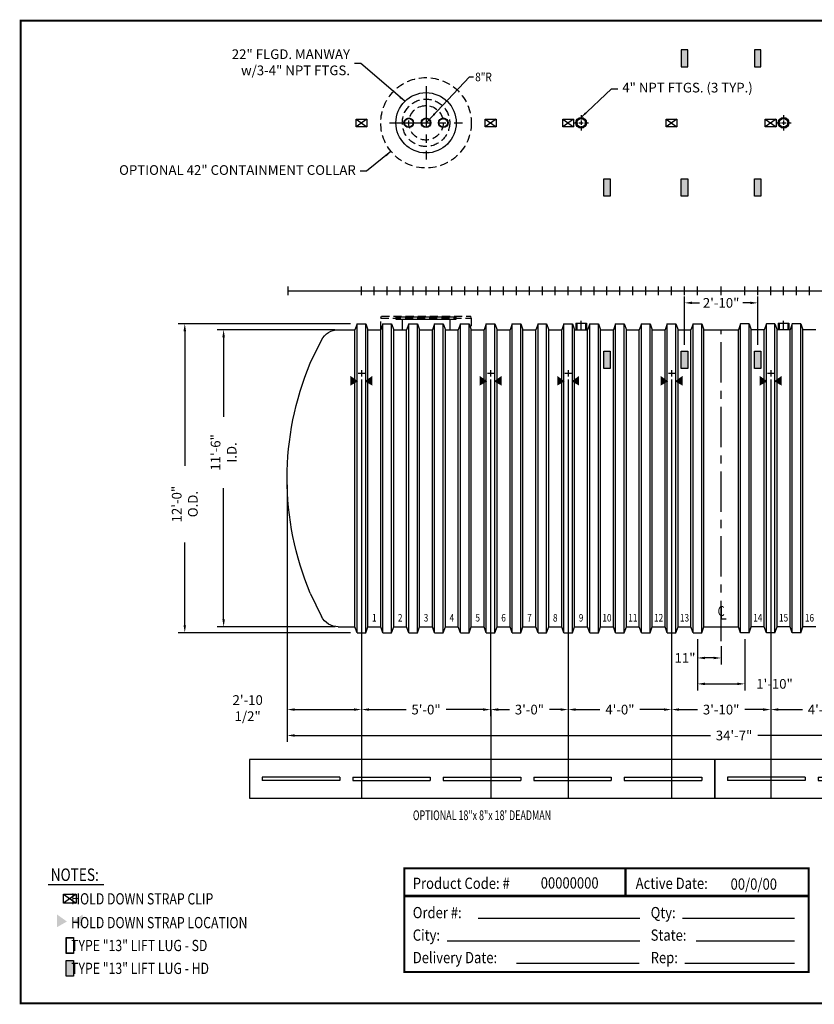
# Model space of a CAD drawing. Extents: x 75 to 696, y 20 to 477.
# Drawn here: x 75 to 444, y 20 to 477 of the extents above; entities that cross this region are included whole.
import ezdxf
from ezdxf.enums import TextEntityAlignment as Align

# ---------------------------------------------------------------- set-up
doc = ezdxf.new("R2010")
doc.units = 0
doc.header["$LTSCALE"] = 15
doc.header["$MEASUREMENT"] = 0
doc.linetypes.add('CENTER', pattern=[2, 1.25, -0.25, 0.25, -0.25])
doc.linetypes.add('HIDDEN', pattern=[0.375, 0.25, -0.125])
doc.layers.get('0').update_dxf_attribs({"linetype": 'CONTINUOUS'})
doc.layers.get('DEFPOINTS').update_dxf_attribs({"linetype": 'CONTINUOUS'})
for name, color, linetype in [('ACCESSORIES', 3, 'CONTINUOUS'), ('BASEDWG', 6, 'CONTINUOUS'), ('BORDER', 2, 'CONTINUOUS'), ('DIM', 2, 'CONTINUOUS'), ('X-DEADMAN', 4, 'CONTINUOUS')]:
    doc.layers.add(name, color=color, linetype=linetype)
doc.styles.add('ROMANS', font='romans', dxfattribs={"width": 0.8})
doc.dimstyles.new('TANK-1', dxfattribs={"dimtxt": 4, "dimasz": 3, "dimexe": 3, "dimexo": 3, "dimgap": 2, "dimtad": 0, "dimtih": 1, "dimtoh": 1, "dimdec": 3, "dimzin": 0, "dimdsep": 46, "dimlunit": 4, "dimtxsty": 'ROMANS', "dimcen": 0.125, "dimadec": 0, "dimazin": 0, "dimtfac": 1, "dimtdec": 3, "dimtmove": 2, "dimatfit": 3, "dimfxl": 1, "dimtolj": 1, "dimtzin": 0, "dimarcsym": 0})

# ---------------------------------------------------------------- blocks, each defined once
blk = doc.blocks.new('*D1')
at = {"layer": 'DEFPOINTS', "color": 0, "transparency": 16777216}
for p in [(389.7, 192.53), (400.7, 189.28), (389.7, 180.84)]:
    blk.add_point(p, dxfattribs=at)
at = {"layer": 'DIM', "color": 0, "lineweight": -2, "transparency": 16777216}
for p, q in [((389.7, 189.53), (389.7, 177.84)), ((400.7, 186.28), (400.7, 177.84)), ((397.2, 180.84), (393.2, 180.84))]:
    blk.add_line(p, q, dxfattribs=at)
at = {"layer": 'DIM', "color": 0, "transparency": 16777216}
for points in [[(393.2, 181.42), (393.2, 180.25), (389.7, 180.84)], [(397.2, 181.42), (397.2, 180.25), (400.7, 180.84)]]:
    blk.add_solid(points, dxfattribs=at)
at = {"layer": 'DIM', "color": 0, "transparency": 16777216, "insert": (383.94, 180.84), "char_height": 4.5, "attachment_point": 5, "style": 'ROMANS'}
blk.add_mtext('\\A1;11"', dxfattribs=at)
blk = doc.blocks.new('*D2')
at = {"layer": 'DEFPOINTS', "color": 0, "transparency": 16777216}
for p in [(231.7, 336.03), (151.72, 192.53), (231.7, 192.53)]:
    blk.add_point(p, dxfattribs=at)
at = {"layer": 'DIM', "color": 0, "lineweight": -2, "transparency": 16777216}
for p, q in [((228.7, 336.03), (148.72, 336.03)), ((151.72, 332.53), (151.72, 270.06)), ((151.72, 196.03), (151.72, 234.51)), ((228.7, 192.53), (148.72, 192.53))]:
    blk.add_line(p, q, dxfattribs=at)
at = {"layer": 'DIM', "color": 0, "transparency": 16777216}
for points in [[(151.13, 332.53), (152.3, 332.53), (151.72, 336.03)], [(151.13, 196.03), (152.3, 196.03), (151.72, 192.53)]]:
    blk.add_solid(points, dxfattribs=at)
at = {"layer": 'DIM', "color": 0, "transparency": 16777216, "insert": (151.72, 252.28), "char_height": 4.5, "attachment_point": 5, "rotation": 90, "style": 'ROMANS'}
blk.add_mtext('\\A1;12\'-0" O.D.', dxfattribs=at)
blk = doc.blocks.new('*D3')
at = {"layer": 'DEFPOINTS', "color": 0, "transparency": 16777216}
for p in [(224.47, 333.28), (169.75, 195.28), (224.47, 195.28)]:
    blk.add_point(p, dxfattribs=at)
at = {"layer": 'DIM', "color": 0, "lineweight": -2, "transparency": 16777216}
for p, q in [((221.47, 333.28), (166.75, 333.28)), ((169.75, 329.78), (169.75, 292.86)), ((169.75, 198.78), (169.75, 259.71)), ((221.47, 195.28), (166.75, 195.28))]:
    blk.add_line(p, q, dxfattribs=at)
at = {"layer": 'DIM', "color": 0, "transparency": 16777216}
for points in [[(169.17, 329.78), (170.34, 329.78), (169.75, 333.28)], [(169.17, 198.78), (170.34, 198.78), (169.75, 195.28)]]:
    blk.add_solid(points, dxfattribs=at)
at = {"layer": 'DIM', "color": 0, "transparency": 16777216, "insert": (169.75, 276.28), "char_height": 4.5, "attachment_point": 5, "rotation": 90, "style": 'ROMANS'}
blk.add_mtext('\\A1;11\'-6" I.D.', dxfattribs=at)
blk = doc.blocks.new('*D4')
at = {"layer": 'DEFPOINTS', "color": 0, "transparency": 16777216}
for p in [(199.24, 264.28), (614.16, 264.28), (614.16, 144.83)]:
    blk.add_point(p, dxfattribs=at)
at = {"layer": 'DIM', "color": 0, "lineweight": -2, "transparency": 16777216}
for p, q in [((199.24, 261.28), (199.24, 141.83)), ((614.16, 261.28), (614.16, 141.83)), ((202.74, 144.83), (395.7, 144.83)), ((610.66, 144.83), (417.7, 144.83))]:
    blk.add_line(p, q, dxfattribs=at)
at = {"layer": 'DIM', "color": 0, "transparency": 16777216}
for points in [[(202.74, 145.41), (202.74, 144.25), (199.24, 144.83)], [(610.66, 145.41), (610.66, 144.25), (614.16, 144.83)]]:
    blk.add_solid(points, dxfattribs=at)
at = {"layer": 'DIM', "color": 0, "transparency": 16777216, "insert": (406.7, 144.83), "char_height": 4.5, "attachment_point": 5, "style": 'ROMANS'}
blk.add_mtext('\\A1;34\'-7"', dxfattribs=at)
blk = doc.blocks.new('HD-SA')
at = {"layer": 'ACCESSORIES'}
for p, q in [((2.5, 79.77), (-2.5, 76.23)), ((-2.5, 79.77), (2.5, 76.23)), ((-2.5, 76.23), (-2.5, 79.77)), ((-2.5, 79.77), (2.5, 79.77)), ((2.5, 79.77), (2.5, 76.23)), ((2.5, 76.23), (-2.5, 76.23))]:
    blk.add_line(p, q, dxfattribs=at)
for points in [[(-1.57, -41.97), (-5.07, -43.97), (-1.57, -41.97), (-5.07, -39.47)], [(1.57, -41.97), (5.07, -43.97), (1.57, -41.97), (5.07, -39.47)]]:
    blk.add_solid(points, dxfattribs=at)
at = {"layer": 'DEFPOINTS'}
for p, q in [((-1.51, -38.2), (1.61, -38.2)), ((0.01, -36.85), (0.01, -39.79))]:
    blk.add_line(p, q, dxfattribs=at)
blk = doc.blocks.new('*D6')
at = {"layer": 'DEFPOINTS', "color": 0, "transparency": 16777216}
for p in [(233.71, 313.09), (199.24, 249.24), (233.71, 156.86)]:
    blk.add_point(p, dxfattribs=at)
at = {"layer": 'DIM', "color": 0, "lineweight": -2, "transparency": 16777216}
for p, q in [((233.71, 310.09), (233.71, 153.86)), ((199.24, 246.24), (199.24, 153.86)), ((202.74, 156.86), (230.21, 156.86))]:
    blk.add_line(p, q, dxfattribs=at)
at = {"layer": 'DIM', "color": 0, "transparency": 16777216}
for points in [[(202.74, 157.45), (202.74, 156.28), (199.24, 156.86)], [(230.21, 157.45), (230.21, 156.28), (233.71, 156.86)]]:
    blk.add_solid(points, dxfattribs=at)
at = {"layer": 'DIM', "color": 0, "transparency": 16777216, "insert": (180.92, 157.54), "char_height": 4.5, "attachment_point": 5, "style": 'ROMANS'}
blk.add_mtext('\\A1;2\'-10 1/2"', dxfattribs=at)
blk = doc.blocks.new('*D7')
at = {"layer": 'DEFPOINTS', "color": 0, "transparency": 16777216}
for p in [(233.71, 313.09), (293.71, 313.09), (293.71, 156.86)]:
    blk.add_point(p, dxfattribs=at)
at = {"layer": 'DIM', "color": 0, "lineweight": -2, "transparency": 16777216}
for p, q in [((293.71, 310.09), (293.71, 153.86)), ((237.21, 156.86), (254.43, 156.86)), ((290.21, 156.86), (273, 156.86))]:
    blk.add_line(p, q, dxfattribs=at)
at = {"layer": 'DIM', "color": 0, "transparency": 16777216}
for points in [[(237.21, 157.45), (237.21, 156.28), (233.71, 156.86)], [(290.21, 157.45), (290.21, 156.28), (293.71, 156.86)]]:
    blk.add_solid(points, dxfattribs=at)
at = {"layer": 'DIM', "color": 0, "transparency": 16777216, "insert": (263.71, 156.86), "char_height": 4.5, "attachment_point": 5, "style": 'ROMANS'}
blk.add_mtext('\\A1;5\'-0"', dxfattribs=at)
blk = doc.blocks.new('*D8')
at = {"layer": 'DEFPOINTS', "color": 0, "transparency": 16777216}
for p in [(293.71, 313.09), (329.71, 313.09), (329.71, 156.86)]:
    blk.add_point(p, dxfattribs=at)
at = {"layer": 'DIM', "color": 0, "lineweight": -2, "transparency": 16777216}
for p, q in [((329.71, 310.09), (329.71, 153.86)), ((297.21, 156.86), (302.43, 156.86)), ((326.21, 156.86), (321, 156.86))]:
    blk.add_line(p, q, dxfattribs=at)
at = {"layer": 'DIM', "color": 0, "transparency": 16777216}
for points in [[(297.21, 157.45), (297.21, 156.28), (293.71, 156.86)], [(326.21, 157.45), (326.21, 156.28), (329.71, 156.86)]]:
    blk.add_solid(points, dxfattribs=at)
at = {"layer": 'DIM', "color": 0, "transparency": 16777216, "insert": (311.71, 156.86), "char_height": 4.5, "attachment_point": 5, "style": 'ROMANS'}
blk.add_mtext('\\A1;3\'-0"', dxfattribs=at)
blk = doc.blocks.new('*D9')
at = {"layer": 'DEFPOINTS', "color": 0, "transparency": 16777216}
for p in [(329.71, 313.09), (377.71, 313.09), (377.71, 156.86)]:
    blk.add_point(p, dxfattribs=at)
at = {"layer": 'DIM', "color": 0, "lineweight": -2, "transparency": 16777216}
for p, q in [((377.71, 310.09), (377.71, 153.86)), ((333.21, 156.86), (344.43, 156.86)), ((374.21, 156.86), (363, 156.86))]:
    blk.add_line(p, q, dxfattribs=at)
at = {"layer": 'DIM', "color": 0, "transparency": 16777216}
for points in [[(333.21, 157.45), (333.21, 156.28), (329.71, 156.86)], [(374.21, 157.45), (374.21, 156.28), (377.71, 156.86)]]:
    blk.add_solid(points, dxfattribs=at)
at = {"layer": 'DIM', "color": 0, "transparency": 16777216, "insert": (353.71, 156.86), "char_height": 4.5, "attachment_point": 5, "style": 'ROMANS'}
blk.add_mtext('\\A1;4\'-0"', dxfattribs=at)
blk = doc.blocks.new('*D10')
at = {"layer": 'DEFPOINTS', "color": 0, "transparency": 16777216}
for p in [(423.71, 313.09), (471.71, 313.09), (471.71, 156.86)]:
    blk.add_point(p, dxfattribs=at)
at = {"layer": 'DIM', "color": 0, "lineweight": -2, "transparency": 16777216}
for p, q in [((471.71, 310.09), (471.71, 153.86)), ((427.21, 156.86), (438.43, 156.86)), ((468.21, 156.86), (457, 156.86))]:
    blk.add_line(p, q, dxfattribs=at)
at = {"layer": 'DIM', "color": 0, "transparency": 16777216}
for points in [[(427.21, 157.45), (427.21, 156.28), (423.71, 156.86)], [(468.21, 157.45), (468.21, 156.28), (471.71, 156.86)]]:
    blk.add_solid(points, dxfattribs=at)
at = {"layer": 'DIM', "color": 0, "transparency": 16777216, "insert": (447.71, 156.86), "char_height": 4.5, "attachment_point": 5, "style": 'ROMANS'}
blk.add_mtext('\\A1;4\'-0"', dxfattribs=at)
blk = doc.blocks.new('*D12')
at = {"layer": 'DEFPOINTS', "color": 0, "transparency": 16777216}
for p in [(377.71, 313.09), (423.71, 313.09), (423.71, 156.86)]:
    blk.add_point(p, dxfattribs=at)
at = {"layer": 'DIM', "color": 0, "lineweight": -2, "transparency": 16777216}
for p, q in [((377.71, 310.09), (377.71, 153.86)), ((423.71, 310.09), (423.71, 153.86)), ((381.21, 156.86), (389.71, 156.86)), ((420.21, 156.86), (411.71, 156.86))]:
    blk.add_line(p, q, dxfattribs=at)
at = {"layer": 'DIM', "color": 0, "transparency": 16777216}
for points in [[(381.21, 157.45), (381.21, 156.28), (377.71, 156.86)], [(420.21, 157.45), (420.21, 156.28), (423.71, 156.86)]]:
    blk.add_solid(points, dxfattribs=at)
at = {"layer": 'DIM', "color": 0, "transparency": 16777216, "insert": (400.71, 156.86), "char_height": 4.5, "attachment_point": 5, "style": 'ROMANS'}
blk.add_mtext('\\A1;3\'-10"', dxfattribs=at)
blk = doc.blocks.new('*D13')
at = {"layer": 'DEFPOINTS', "color": 0, "transparency": 16777216}
for p in [(389.7, 192.53), (411.7, 192.53), (411.7, 168.8)]:
    blk.add_point(p, dxfattribs=at)
at = {"layer": 'DIM', "color": 0, "lineweight": -2, "transparency": 16777216}
for p, q in [((389.7, 189.53), (389.7, 165.8)), ((411.7, 189.53), (411.7, 165.8)), ((393.2, 168.8), (408.2, 168.8))]:
    blk.add_line(p, q, dxfattribs=at)
at = {"layer": 'DIM', "color": 0, "transparency": 16777216}
for points in [[(393.2, 169.38), (393.2, 168.21), (389.7, 168.8)], [(408.2, 169.38), (408.2, 168.21), (411.7, 168.8)]]:
    blk.add_solid(points, dxfattribs=at)
at = {"layer": 'DIM', "color": 0, "transparency": 16777216, "insert": (425.49, 168.8), "char_height": 4.5, "attachment_point": 5, "style": 'ROMANS'}
blk.add_mtext('\\A1;1\'-10"', dxfattribs=at)
blk = doc.blocks.new('notes-13')
at = {"layer": 'BORDER'}
blk.add_hatch(color=256, dxfattribs=at).paths.add_polyline_path([(21.2, 17.19), (18.2, 17.19), (18.2, 10.87), (21.2, 10.87)])
for p, q in [((11.02, 47.62), (33.24, 47.62)), ((22.2, 43.71), (17.2, 40.16)), ((17.2, 43.71), (22.2, 40.16))]:
    blk.add_line(p, q, dxfattribs=at)
for points in [[(17.2, 40.16), (17.2, 43.71), (22.2, 43.71), (22.2, 40.16)], [(18.2, 26.39), (21.2, 26.39), (21.2, 19.97), (18.2, 19.97)], [(18.33, 26.26), (21.08, 26.26), (21.08, 20.1), (18.33, 20.1)], [(18.2, 17.19), (21.2, 17.19), (21.2, 10.87), (18.2, 10.87)]]:
    blk.add_lwpolyline(points, close=True, dxfattribs=at)
for points in [[(18.5, 32.75), (14.57, 30.5), (18.5, 32.75), (14.57, 35.56)], [(20.9, 32.75), (24.84, 30.5), (20.9, 32.75), (24.84, 35.56)]]:
    blk.add_solid(points, dxfattribs=at)
at = {"layer": 'BORDER', "style": 'ROMANS', "width": 0.8}
for s, height, p in [('NOTES:', 5, (12.02, 48.99)), ('    HOLD DOWN STRAP CLIP', 4.5, (15.79, 39.58)), ('    HOLD DOWN STRAP LOCATION', 4.5, (15.79, 30.06)), ('    TYPE "13" LIFT LUG - SD', 4.5, (15.79, 20.9)), ('    TYPE "13" LIFT LUG - HD', 4.5, (15.79, 11.75))]:
    blk.add_text(s, height=height, dxfattribs=at).set_placement(p)
blk = doc.blocks.new('X-18')
at = {"layer": 'X-DEADMAN'}
for p, q in [((108, 0), (-108, 0)), ((-108, 0), (-108, -18)), ((108, -18), (108, 0)), ((-66, -8.25), (-102, -8.25)), ((-102, -8.25), (-102, -9.75)), ((-66, -8.25), (-66, -9.75)), ((-60, -8.25), (-24, -8.25)), ((-60, -8.25), (-60, -9.75)), ((-24, -8.25), (-24, -9.75)), ((-18, -8.25), (18, -8.25)), ((-18, -8.25), (-18, -9.75)), ((18, -8.25), (18, -9.75)), ((24, -8.25), (60, -8.25)), ((24, -8.25), (24, -9.75)), ((60, -8.25), (60, -9.75)), ((66, -8.25), (102, -8.25)), ((66, -8.25), (66, -9.75)), ((102, -8.25), (102, -9.75)), ((-66, -9.75), (-102, -9.75)), ((-60, -9.75), (-24, -9.75)), ((-18, -9.75), (18, -9.75)), ((24, -9.75), (60, -9.75)), ((66, -9.75), (102, -9.75)), ((-108, -18), (108, -18))]:
    blk.add_line(p, q, dxfattribs=at)
blk = doc.blocks.new('13sm-hd')
at = {"layer": 'ACCESSORIES'}
for points in [[(1.5, 52), (-1.5, 52), (-1.5, 44), (1.5, 44)], [(1.5, -28), (-1.5, -28), (-1.5, -36), (1.5, -36)]]:
    blk.add_hatch(color=256, dxfattribs=at).paths.add_polyline_path(points)
for points in [[(-1.5, 52), (1.5, 52), (1.5, 44), (-1.5, 44)], [(-1.5, -28), (1.5, -28), (1.5, -36), (-1.5, -36)]]:
    blk.add_lwpolyline(points, close=True, dxfattribs=at)
blk = doc.blocks.new('*D26')
at = {"layer": 'DEFPOINTS', "color": 0, "transparency": 16777216}
for p in [(417.7, 345.73), (383.7, 323.24), (417.7, 323.24)]:
    blk.add_point(p, dxfattribs=at)
at = {"layer": 'DIM', "color": 0, "lineweight": -2, "transparency": 16777216}
for p, q in [((383.7, 326.24), (383.7, 348.73)), ((417.7, 326.24), (417.7, 348.73)), ((387.2, 345.73), (390.7, 345.73)), ((414.2, 345.73), (410.7, 345.73))]:
    blk.add_line(p, q, dxfattribs=at)
at = {"layer": 'DIM', "color": 0, "transparency": 16777216}
for points in [[(387.2, 346.31), (387.2, 345.15), (383.7, 345.73)], [(414.2, 346.31), (414.2, 345.15), (417.7, 345.73)]]:
    blk.add_solid(points, dxfattribs=at)
at = {"layer": 'DIM', "color": 0, "transparency": 16777216, "insert": (400.7, 345.73), "char_height": 4.5, "attachment_point": 5, "style": 'ROMANS'}
blk.add_mtext('\\A1;2\'-10"', dxfattribs=at)
blk = doc.blocks.new('12FT ENDCAP RIGHT')
at = {"layer": 'BASEDWG'}
for p, q in [((-10.75, -33.63), (-16.03, -22.84)), ((-10.75, -140.37), (-16.03, -151.16))]:
    blk.add_line(p, q, dxfattribs=at)
for centre, radius, start, end in [((-23.79, -26.64), 8.64, 26.0938, 90), ((-138.42, -87), 138.38, 337.3112, 22.6888), ((-23.79, -147.36), 8.64, 270, 333.9062)]:
    blk.add_arc(centre, radius, start, end, dxfattribs=at)
blk = doc.blocks.new('12FT ENDCAP LEFT')
at = {"layer": 'BORDER', "xscale": -1}
blk.add_blockref('12FT ENDCAP RIGHT', (0, 0), dxfattribs=at)
blk = doc.blocks.new('mw22')
for p, q in [((14, -12.25), (-14, -12.25)), ((-14, -12.25), (-14, -13.25)), ((-14, -13.25), (14, -13.25)), ((-11, -13.25), (-11, -18)), ((11, -13.25), (11, -18)), ((14, -13.25), (14, -12.25))]:
    blk.add_line(p, q)
blk.add_circle((0, 78), 14)
at = {"linetype": 'HIDDEN'}
blk.add_circle((0, 78), 11, dxfattribs=at)
at = {"layer": 'ACCESSORIES', "color": 4, "linetype": 'CENTER'}
for p, q in [((0, 95), (0, 61)), ((-17, 78), (17, 78))]:
    blk.add_line(p, q, dxfattribs=at)
blk = doc.blocks.new('op-42cc')
at = {"layer": 'ACCESSORIES', "linetype": 'HIDDEN'}
for p, q in [((-21, -12.75), (-20.73, -11.75)), ((-21, -12.75), (21, -12.75)), ((-21, -18), (-21, -12.75)), ((-20.73, -11.75), (20.73, -11.75)), ((21, -12.75), (20.73, -11.75)), ((21, -12.75), (21, -18))]:
    blk.add_line(p, q, dxfattribs=at)
blk.add_circle((0, 78), 21, dxfattribs=at)
blk = doc.blocks.new('m223-8a')
for p, q in [((0, 78), (20.2, 99.28)), ((20.2, 99.28), (22.01, 99.28))]:
    blk.add_line(p, q)
at = {"linetype": 'HIDDEN'}
blk.add_circle((0, 78), 8, dxfattribs=at)
for centre, radius in [((-8, 78), 2.25), ((-8, 78), 2), ((0, 78), 2.25), ((0, 78), 2), ((8, 78), 2.25), ((8, 78), 2)]:
    blk.add_circle(centre, radius)
blk.add_solid([(3.1, 81.95), (3.83, 81.26), (5.51, 83.8)])
at = {"style": 'ROMANS', "width": 0.85}
blk.add_text('8"R', height=4, dxfattribs=at).set_placement((22.83, 99.28), align=Align.MIDDLE_LEFT)
blk = doc.blocks.new('4npt-h')
at = {"layer": 'ACCESSORIES', "color": 5, "linetype": 'CENTER'}
for p, q in [((-3.5, 78), (-1.5, 78)), ((-1, 78), (1, 78)), ((0, 81.5), (0, 79.5)), ((0, 79), (0, 77)), ((1.5, 78), (3.5, 78)), ((0, 76.5), (0, 74.5)), ((0, -18), (0, -13.91))]:
    blk.add_line(p, q, dxfattribs=at)
at = {"layer": 'ACCESSORIES'}
for p, q in [((-2.5, -15), (-2.5, -18)), ((-2.5, -15), (2.5, -15)), ((-2, -15), (-2, -18)), ((2, -15), (2, -18)), ((2.5, -15), (2.5, -18))]:
    blk.add_line(p, q, dxfattribs=at)
for radius in [2.5, 2]:
    blk.add_circle((0, 78), radius, dxfattribs=at)
blk = doc.blocks.new('13sm-hd2')
at = {"layer": 'ACCESSORIES'}
for points in [[(1.5, 112), (-1.5, 112), (-1.5, 104), (1.5, 104)], [(1.5, 52), (-1.5, 52), (-1.5, 44), (1.5, 44)], [(1.5, -28), (-1.5, -28), (-1.5, -36), (1.5, -36)]]:
    blk.add_hatch(color=256, dxfattribs=at).paths.add_polyline_path(points)
for points in [[(-1.5, 104), (1.5, 104), (1.5, 112), (-1.5, 112)], [(-1.5, 52), (1.5, 52), (1.5, 44), (-1.5, 44)], [(-1.5, -28), (1.5, -28), (1.5, -36), (-1.5, -36)]]:
    blk.add_lwpolyline(points, close=True, dxfattribs=at)

msp = doc.modelspace()

# ---------------------------------------------------------------- linework, layer by layer
at = {"layer": 'BASEDWG'}
for p, q in [((231.704, 336.034), (230.704, 333.284)), ((231.704, 192.534), (231.704, 336.034)), ((231.704, 336.034), (235.704, 336.034)), ((235.704, 192.534), (235.704, 336.034)), ((235.704, 336.034), (236.704, 333.284)), ((243.704, 336.034), (242.704, 333.284)), ((243.704, 192.534), (243.704, 336.034)), ((243.704, 336.034), (247.704, 336.034)), ((247.704, 192.534), (247.704, 336.034)), ((247.704, 336.034), (248.704, 333.284)), ((255.704, 336.034), (254.704, 333.284)), ((255.704, 192.534), (255.704, 336.034)), ((255.704, 336.034), (259.704, 336.034)), ((259.704, 192.534), (259.704, 336.034)), ((259.704, 336.034), (260.704, 333.284)), ((267.704, 336.034), (266.704, 333.284)), ((267.704, 192.534), (267.704, 336.034)), ((267.704, 336.034), (271.704, 336.034)), ((271.704, 192.534), (271.704, 336.034)), ((271.704, 336.034), (272.704, 333.284)), ((279.704, 336.034), (278.704, 333.284)), ((279.704, 192.534), (279.704, 336.034)), ((279.704, 336.034), (283.704, 336.034)), ((283.704, 192.534), (283.704, 336.034)), ((283.704, 336.034), (284.704, 333.284)), ((291.704, 336.034), (290.704, 333.284)), ((291.704, 192.534), (291.704, 336.034)), ((291.704, 336.034), (295.704, 336.034)), ((295.704, 192.534), (295.704, 336.034)), ((295.704, 336.034), (296.704, 333.284)), ((303.704, 336.034), (302.704, 333.284)), ((303.704, 192.534), (303.704, 336.034)), ((303.704, 336.034), (307.704, 336.034)), ((307.704, 192.534), (307.704, 336.034)), ((307.704, 336.034), (308.704, 333.284)), ((315.704, 336.034), (314.704, 333.284)), ((315.704, 192.534), (315.704, 336.034)), ((315.704, 336.034), (319.704, 336.034)), ((319.704, 192.534), (319.704, 336.034)), ((319.704, 336.034), (320.704, 333.284)), ((327.704, 336.034), (326.704, 333.284)), ((327.704, 192.534), (327.704, 336.034)), ((327.704, 336.034), (331.704, 336.034)), ((331.704, 192.534), (331.704, 336.034)), ((331.704, 336.034), (332.704, 333.284)), ((339.704, 336.034), (338.704, 333.284)), ((339.704, 192.534), (339.704, 336.034)), ((339.704, 336.034), (343.704, 336.034)), ((343.704, 192.534), (343.704, 336.034)), ((343.704, 336.034), (344.704, 333.284)), ((351.704, 336.034), (350.704, 333.284)), ((351.704, 192.534), (351.704, 336.034)), ((351.704, 336.034), (355.704, 336.034)), ((355.704, 192.534), (355.704, 336.034)), ((355.704, 336.034), (356.704, 333.284)), ((363.704, 336.034), (362.704, 333.284)), ((363.704, 192.534), (363.704, 336.034)), ((363.704, 336.034), (367.704, 336.034)), ((367.704, 192.534), (367.704, 336.034)), ((367.704, 336.034), (368.704, 333.284)), ((375.704, 336.034), (374.704, 333.284)), ((375.704, 192.534), (375.704, 336.034)), ((375.704, 336.034), (379.704, 336.034)), ((379.704, 192.534), (379.704, 336.034)), ((379.704, 336.034), (380.704, 333.284)), ((387.704, 336.034), (386.704, 333.284)), ((387.704, 192.534), (387.704, 336.034)), ((387.704, 336.034), (391.704, 336.034)), ((391.704, 192.534), (391.704, 336.034)), ((391.704, 336.034), (392.704, 333.284)), ((409.704, 336.034), (408.704, 333.284)), ((409.704, 192.534), (409.704, 336.034)), ((413.704, 336.034), (409.704, 336.034)), ((413.704, 192.534), (413.704, 336.034)), ((413.704, 336.034), (414.704, 333.284)), ((421.704, 336.034), (420.704, 333.284)), ((421.704, 192.534), (421.704, 336.034)), ((425.704, 336.034), (421.704, 336.034)), ((425.704, 192.534), (425.704, 336.034)), ((425.704, 336.034), (426.704, 333.284)), ((433.704, 336.034), (432.704, 333.284)), ((433.704, 192.534), (433.704, 336.034)), ((437.704, 336.034), (433.704, 336.034)), ((437.704, 192.534), (437.704, 336.034)), ((437.704, 336.034), (438.704, 333.284)), ((222.995, 333.284), (230.704, 333.284)), ((223.495, 333.284), (230.704, 333.284)), ((230.704, 195.284), (230.704, 333.284)), ((236.704, 195.284), (236.704, 333.284)), ((236.704, 333.284), (242.704, 333.284)), ((242.704, 195.284), (242.704, 333.284)), ((248.704, 195.284), (248.704, 333.284)), ((248.704, 333.284), (254.704, 333.284)), ((254.704, 195.284), (254.704, 333.284)), ((260.704, 195.284), (260.704, 333.284)), ((260.704, 333.284), (266.704, 333.284)), ((266.704, 195.284), (266.704, 333.284)), ((272.704, 195.284), (272.704, 333.284)), ((272.704, 333.284), (278.704, 333.284)), ((278.704, 195.284), (278.704, 333.284)), ((284.704, 195.284), (284.704, 333.284)), ((284.704, 333.284), (290.704, 333.284)), ((290.704, 195.284), (290.704, 333.284)), ((296.704, 195.284), (296.704, 333.284)), ((296.704, 333.284), (302.704, 333.284)), ((302.704, 195.284), (302.704, 333.284)), ((308.704, 195.284), (308.704, 333.284)), ((308.704, 333.284), (314.704, 333.284)), ((314.704, 195.284), (314.704, 333.284)), ((320.704, 195.284), (320.704, 333.284)), ((320.704, 333.284), (326.704, 333.284)), ((326.704, 195.284), (326.704, 333.284)), ((332.704, 195.284), (332.704, 333.284)), ((332.704, 333.284), (338.704, 333.284)), ((338.704, 195.284), (338.704, 333.284)), ((344.704, 195.284), (344.704, 333.284)), ((344.704, 333.284), (350.704, 333.284)), ((350.704, 195.284), (350.704, 333.284)), ((356.704, 195.284), (356.704, 333.284)), ((356.704, 333.284), (362.704, 333.284)), ((362.704, 195.284), (362.704, 333.284)), ((368.704, 195.284), (368.704, 333.284)), ((368.704, 333.284), (374.704, 333.284)), ((374.704, 195.284), (374.704, 333.284)), ((380.704, 195.284), (380.704, 333.284)), ((380.704, 333.284), (386.704, 333.284)), ((386.704, 195.284), (386.704, 333.284)), ((392.704, 195.284), (392.704, 333.284)), ((392.704, 333.284), (408.704, 333.284)), ((408.704, 195.284), (408.704, 333.284)), ((414.704, 195.284), (414.704, 333.284)), ((420.704, 333.284), (414.704, 333.284)), ((420.704, 195.284), (420.704, 333.284)), ((426.704, 195.284), (426.704, 333.284)), ((432.704, 333.284), (426.704, 333.284)), ((432.704, 195.284), (432.704, 333.284)), ((438.704, 195.284), (438.704, 333.284)), ((444.704, 333.284), (438.704, 333.284)), ((400.704, 204.818), (400.704, 199.035)), ((400.704, 199.035), (403.028, 199.035)), ((222.995, 195.284), (230.704, 195.284)), ((223.495, 195.284), (230.704, 195.284)), ((231.704, 192.534), (230.704, 195.284)), ((231.704, 192.534), (235.704, 192.534)), ((235.704, 192.534), (236.704, 195.284)), ((236.704, 195.284), (242.704, 195.284)), ((243.704, 192.534), (242.704, 195.284)), ((243.704, 192.534), (247.704, 192.534)), ((247.704, 192.534), (248.704, 195.284)), ((248.704, 195.284), (254.704, 195.284)), ((255.704, 192.534), (254.704, 195.284)), ((255.704, 192.534), (259.704, 192.534)), ((259.704, 192.534), (260.704, 195.284)), ((260.704, 195.284), (266.704, 195.284)), ((267.704, 192.534), (266.704, 195.284)), ((267.704, 192.534), (271.704, 192.534)), ((271.704, 192.534), (272.704, 195.284)), ((272.704, 195.284), (278.704, 195.284)), ((279.704, 192.534), (278.704, 195.284)), ((279.704, 192.534), (283.704, 192.534)), ((283.704, 192.534), (284.704, 195.284)), ((284.704, 195.284), (290.704, 195.284)), ((291.704, 192.534), (290.704, 195.284)), ((291.704, 192.534), (295.704, 192.534)), ((295.704, 192.534), (296.704, 195.284)), ((296.704, 195.284), (302.704, 195.284)), ((303.704, 192.534), (302.704, 195.284)), ((303.704, 192.534), (307.704, 192.534)), ((307.704, 192.534), (308.704, 195.284)), ((308.704, 195.284), (314.704, 195.284)), ((315.704, 192.534), (314.704, 195.284)), ((315.704, 192.534), (319.704, 192.534)), ((319.704, 192.534), (320.704, 195.284)), ((320.704, 195.284), (326.704, 195.284)), ((327.704, 192.534), (326.704, 195.284)), ((327.704, 192.534), (331.704, 192.534)), ((331.704, 192.534), (332.704, 195.284)), ((332.704, 195.284), (338.704, 195.284)), ((339.704, 192.534), (338.704, 195.284)), ((339.704, 192.534), (343.704, 192.534)), ((343.704, 192.534), (344.704, 195.284)), ((344.704, 195.284), (350.704, 195.284)), ((351.704, 192.534), (350.704, 195.284)), ((351.704, 192.534), (355.704, 192.534)), ((355.704, 192.534), (356.704, 195.284)), ((356.704, 195.284), (362.704, 195.284)), ((363.704, 192.534), (362.704, 195.284)), ((363.704, 192.534), (367.704, 192.534)), ((367.704, 192.534), (368.704, 195.284)), ((368.704, 195.284), (374.704, 195.284)), ((375.704, 192.534), (374.704, 195.284)), ((375.704, 192.534), (379.704, 192.534)), ((379.704, 192.534), (380.704, 195.284)), ((380.704, 195.284), (386.704, 195.284)), ((387.704, 192.534), (386.704, 195.284)), ((387.704, 192.534), (391.704, 192.534)), ((391.704, 192.534), (392.704, 195.284)), ((392.704, 195.284), (408.704, 195.284)), ((409.704, 192.534), (408.704, 195.284)), ((413.704, 192.534), (409.704, 192.534)), ((413.704, 192.534), (414.704, 195.284)), ((420.704, 195.284), (414.704, 195.284)), ((421.704, 192.534), (420.704, 195.284)), ((425.704, 192.534), (421.704, 192.534)), ((425.704, 192.534), (426.704, 195.284)), ((432.704, 195.284), (426.704, 195.284)), ((433.704, 192.534), (432.704, 195.284)), ((437.704, 192.534), (433.704, 192.534)), ((437.704, 192.534), (438.704, 195.284)), ((444.704, 195.284), (438.704, 195.284))]:
    msp.add_line(p, q, dxfattribs=at)
at = {"layer": 'BASEDWG', "color": 5, "linetype": 'CENTER'}
msp.add_line((400.704, 188.675), (400.704, 333.284), dxfattribs=at)
at = {"layer": 'BORDER', "const_width": 0.902}
msp.add_lwpolyline([(695.058, 20.452), (75.535, 20.452), (75.535, 476.78), (695.058, 476.78)], close=True, dxfattribs=at)
at = {"layer": 'DEFPOINTS'}
for p, q in [((199.704, 349.284), (199.704, 353.284)), ((233.704, 349.284), (233.704, 353.284)), ((239.704, 349.284), (239.704, 353.284)), ((245.704, 349.284), (245.704, 353.284)), ((251.704, 349.284), (251.704, 353.284)), ((257.704, 349.284), (257.704, 353.284)), ((263.704, 349.284), (263.704, 353.284)), ((269.704, 349.284), (269.704, 353.284)), ((275.704, 349.284), (275.704, 353.284)), ((281.704, 349.284), (281.704, 353.284)), ((287.704, 349.284), (287.704, 353.284)), ((293.704, 349.284), (293.704, 353.284)), ((299.704, 349.284), (299.704, 353.284)), ((305.704, 349.284), (305.704, 353.284)), ((311.704, 349.284), (311.704, 353.284)), ((317.704, 349.284), (317.704, 353.284)), ((323.704, 349.284), (323.704, 353.284)), ((329.704, 349.284), (329.704, 353.284)), ((335.704, 349.284), (335.704, 353.284)), ((341.704, 349.284), (341.704, 353.284)), ((347.704, 349.284), (347.704, 353.284)), ((353.704, 349.284), (353.704, 353.284)), ((359.704, 349.284), (359.704, 353.284)), ((365.704, 349.284), (365.704, 353.284)), ((371.704, 349.284), (371.704, 353.284)), ((377.704, 349.284), (377.704, 353.284)), ((383.704, 349.284), (383.704, 353.284)), ((389.704, 349.284), (389.704, 353.284)), ((400.704, 349.284), (400.704, 353.284)), ((411.704, 349.284), (411.704, 353.284)), ((417.704, 349.284), (417.704, 353.284)), ((423.704, 349.284), (423.704, 353.284)), ((429.704, 349.284), (429.704, 353.284)), ((435.704, 349.284), (435.704, 353.284)), ((441.704, 349.284), (441.704, 353.284)), ((199.704, 351.284), (613.704, 351.284)), ((355.96, 83.1), (355.96, 70.663)), ((356.54, 83.1), (356.54, 70.663)), ((253.702, 70.663), (441.342, 70.663)), ((253.702, 70.083), (441.342, 70.083)), ((287.979, 59.977), (362.902, 59.977)), ((382.828, 59.977), (434.695, 59.977)), ((273.491, 49.536), (363.039, 49.536)), ((389.188, 49.536), (434.695, 49.536)), ((305.647, 39.094), (362.685, 39.094)), ((383.888, 39.094), (434.695, 39.094))]:
    msp.add_line(p, q, dxfattribs=at)
at = {"layer": 'DEFPOINTS', "const_width": 0.902}
msp.add_lwpolyline([(253.702, 83.1), (253.702, 34.992), (441.342, 34.992), (441.342, 83.1)], close=True, dxfattribs=at)
at = {"layer": 'X-DEADMAN'}
for p, q in [((233.711, 156.864), (233.711, 115.686)), ((293.819, 156.864), (293.819, 115.686)), ((329.711, 156.864), (329.711, 115.686)), ((377.711, 156.864), (377.711, 115.686)), ((423.711, 156.864), (423.711, 115.686))]:
    msp.add_line(p, q, dxfattribs=at)

# ---------------------------------------------------------------- block references
at = {"layer": 'ACCESSORIES'}
for name, p in [('13sm-hd2', (383.704, 351.284)), ('13sm-hd2', (417.704, 351.284)), ('m223-8a', (263.704, 351.347)), ('op-42cc', (263.704, 351.347)), ('mw22', (263.704, 351.347)), ('HD-SA', (233.704, 351.284)), ('HD-SA', (293.704, 351.284)), ('HD-SA', (329.704, 351.284)), ('4npt-h', (335.704, 351.347)), ('HD-SA', (377.704, 351.284)), ('HD-SA', (423.704, 351.284)), ('4npt-h', (429.704, 351.347)), ('13sm-hd', (347.704, 351.284))]:
    msp.add_blockref(name, p, dxfattribs=at)
at = {"layer": 'BORDER', "xscale": 1.16015625, "yscale": 1.16015625, "zscale": 1.16015625}
msp.add_blockref('notes-13', (75.535, 20.452), dxfattribs=at)
at = {"layer": 'DIM'}
msp.add_blockref('12FT ENDCAP LEFT', (199.204, 351.284), dxfattribs=at)
at = {"layer": 'X-DEADMAN'}
for p in [(289.704, 133.686), (505.704, 133.686)]:
    msp.add_blockref('X-18', p, dxfattribs=at)

# ---------------------------------------------------------------- texts
at = {"layer": 'BASEDWG', "style": 'ROMANS', "width": 0.8}
for s, height, p in [('1', 3.5, (239.704, 199.046)), ('2', 3.5, (251.704, 199.046)), ('3', 3.5, (263.704, 199.046)), ('4', 3.5, (275.704, 199.046)), ('5', 3.5, (287.704, 199.046)), ('6', 3.5, (299.704, 199.046)), ('7', 3.5, (311.704, 199.046)), ('8', 3.5, (323.704, 199.046)), ('9', 3.5, (335.704, 199.046)), ('10', 3.5, (347.704, 199.046)), ('11', 3.5, (359.704, 199.046)), ('12', 3.5, (371.704, 199.046)), ('13', 3.5, (383.704, 199.046)), ('C', 4.648, (400.704, 202.022)), ('14', 3.5, (417.704, 199.046)), ('15', 3.5, (429.704, 199.046)), ('16', 3.5, (441.704, 199.046))]:
    msp.add_text(s, height=height, dxfattribs=at).set_placement(p, align=Align.MIDDLE)
at = {"layer": 'DEFPOINTS', "style": 'ROMANS', "width": 0.85}
for s, p in [('Product Code: #', (257.554, 73.581)), ('00000000', (316.955, 73.752)), ('Active Date:', (361.03, 73.581)), ('00/0/00', (405.088, 73.208)), ('Order #:', (257.554, 59.977)), ('Qty:', (367.986, 59.977)), ('City:', (257.554, 49.536)), ('State:', (367.986, 49.536)), ('Delivery Date:', (257.554, 39.094)), ('Rep:', (367.986, 39.094))]:
    msp.add_text(s, height=5.2207, dxfattribs=at).set_placement(p)
at = {"layer": 'DIM', "char_height": 4.5, "style": 'ROMANS'}
for s, insert, attachment_point in [('22" FLGD. MANWAY\\Pw/3-4" NPT FTGS.', (228.432, 456.88), 6), ('4" NPT FTGS. (3 TYP.)', (354.808, 445.109), 4), ('OPTIONAL 42" CONTAINMENT COLLAR', (231.109, 406.832), 6)]:
    msp.add_mtext(s, dxfattribs=dict(at, insert=insert, attachment_point=attachment_point))
at = {"layer": 'X-DEADMAN', "style": 'ROMANS', "width": 0.675}
msp.add_text('OPTIONAL 18"x 8"x 18\' DEADMAN', height=4.5, dxfattribs=at).set_placement((289.704, 107.206), align=Align.MIDDLE)

# ---------------------------------------------------------------- dimensions: what is measured, and where the dimension line sits
at = {"layer": 'DIM'}
for base, p1, p2, override, picture, middle in [((417.704, 345.728), (383.704, 323.238), (417.704, 323.238), {"dimtxt": 4.5, "dimasz": 3.5, "dimgap": 1, "dimdec": 2, "dimzin": 3, "dimcen": 6, "dimfrac": 2}, '*D26', (400.704, 345.728)), ((293.711, 156.864), (233.711, 313.089), (293.711, 313.089), {"dimtxt": 4.5, "dimasz": 3.5, "dimdec": 2, "dimzin": 3, "dimcen": 6, "dimse1": 1, "dimfrac": 2}, '*D7', (263.711, 156.864)), ((329.711, 156.864), (293.711, 313.089), (329.711, 313.089), {"dimtxt": 4.5, "dimasz": 3.5, "dimdec": 2, "dimzin": 3, "dimcen": 6, "dimse1": 1, "dimfrac": 2}, '*D8', (311.711, 156.864)), ((423.711, 156.864), (377.711, 313.089), (423.711, 313.089), {"dimtxt": 4.5, "dimasz": 3.5, "dimdec": 2, "dimzin": 3, "dimcen": 6, "dimfrac": 2}, '*D12', (400.711, 156.864)), ((471.711, 156.864), (423.711, 313.089), (471.711, 313.089), {"dimtxt": 4.5, "dimasz": 3.5, "dimdec": 2, "dimzin": 3, "dimcen": 6, "dimse1": 1, "dimfrac": 2}, '*D10', (447.711, 156.864)), ((614.163, 144.83), (199.245, 264.284), (614.163, 264.284), {"dimtxt": 4.5, "dimasz": 3.5, "dimdec": 2, "dimzin": 3, "dimcen": 6, "dimfrac": 2}, '*D4', (406.704, 144.83))]:
    dim = msp.add_linear_dim(base=base, p1=p1, p2=p2, dimstyle='TANK-1', override=override, dxfattribs=at)
    dim.commit()
    dim.dimension.update_dxf_attribs({"geometry": picture, "text_midpoint": middle})
for base, p1, p2, text, picture, middle in [((151.716, 192.534), (231.704, 336.034), (231.704, 192.534), '12\'-0" O.D.', '*D2', (151.716, 252.284)), ((169.753, 195.284), (224.474, 333.284), (224.474, 195.284), '<> I.D.', '*D3', (169.753, 276.284))]:
    dim = msp.add_linear_dim(base=base, p1=p1, p2=p2, angle=90, text=text, dimstyle='TANK-1', override={"dimtxt": 4.5, "dimasz": 3.5, "dimdec": 2, "dimzin": 3, "dimcen": 6, "dimfrac": 2}, dxfattribs=at)
    dim.commit()
    dim.dimension.update_dxf_attribs({"geometry": picture, "text_midpoint": middle, "dimtype": 160, "text_rotation": 90})
for base, p1, p2, override, picture, middle in [((233.711, 156.864), (199.245, 249.239), (233.711, 313.089), {"dimtxt": 4.5, "dimasz": 3.5, "dimdec": 2, "dimzin": 3, "dimcen": 6, "dimfrac": 2}, '*D6', (180.916, 157.536)), ((377.711, 156.864), (329.711, 313.089), (377.711, 313.089), {"dimtxt": 4.5, "dimasz": 3.5, "dimdec": 2, "dimzin": 3, "dimcen": 6, "dimse1": 1, "dimfrac": 2}, '*D9', (353.711, 156.864)), ((389.704, 180.838), (400.704, 189.284), (389.704, 192.534), {"dimtxt": 4.5, "dimasz": 3.5, "dimgap": 1, "dimdec": 2, "dimzin": 3, "dimcen": 6, "dimfrac": 2}, '*D1', (383.939, 180.84)), ((411.704, 168.796), (389.704, 192.534), (411.704, 192.534), {"dimtxt": 4.5, "dimasz": 3.5, "dimgap": 1, "dimdec": 2, "dimzin": 3, "dimcen": 6, "dimfrac": 2}, '*D13', (425.486, 168.796))]:
    dim = msp.add_linear_dim(base=base, p1=p1, p2=p2, dimstyle='TANK-1', override=override, dxfattribs=at)
    dim.commit()
    dim.dimension.update_dxf_attribs({"geometry": picture, "text_midpoint": middle, "dimtype": 160})

# ---------------------------------------------------------------- leaders
at = {"layer": 'DIM', "annotation_type": 0, "has_hookline": 1}
for points, hookline_direction, text_width in [([(253.884, 439.325), (233.432, 456.88), (230.432, 456.88)], 1, 51.943), ([(335.704, 431.847), (349.808, 445.109), (352.808, 445.109)], 0, 63.086), ([(247.414, 416.031), (236.109, 406.832), (233.109, 406.832)], 1, 99.943)]:
    msp.add_leader(points, dimstyle='TANK-1', override={"dimzin": 3, "dimtdec": 4}, dxfattribs=dict(at, hookline_direction=hookline_direction, text_width=text_width))

doc.saveas('drawing.dxf')
